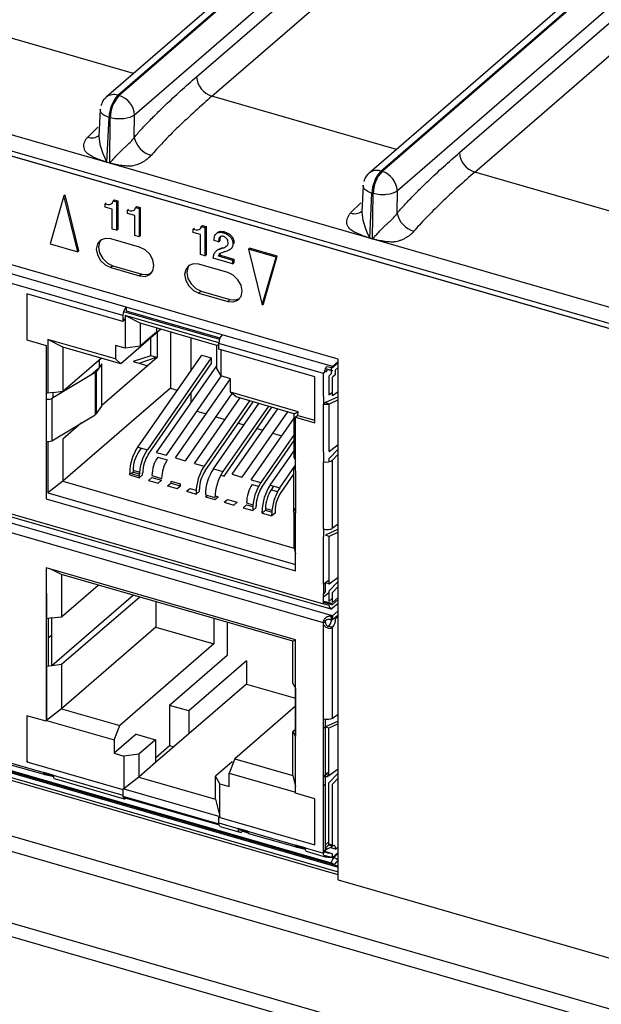
# Model space of a CAD drawing. Units: millimetres. Extents: x 17 to 584, y 10 to 410.
# Drawn here: x 426 to 437, y 84 to 102 of the extents above; entities that cross this region are included whole.
import ezdxf

# ---------------------------------------------------------------- set-up
doc = ezdxf.new("R2010")
doc.units = ezdxf.units.MM

msp = doc.modelspace()

# ---------------------------------------------------------------- linework, layer by layer
at = {"color": 7, "linetype": 'Continuous', "lineweight": 25}
for p, q in [((474.526, 141.118), (427.845, 100.691)), ((428.055, 100.726), (474.736, 141.154)), ((474.759, 141.148), (428.077, 100.72)), ((475.037, 140.796), (428.354, 100.368)), ((429.475, 101.06), (474.846, 140.352)), ((429.752, 100.708), (475.123, 140)), ((432.8, 99.356), (479.482, 139.784)), ((479.505, 139.778), (432.823, 99.35)), ((479.272, 139.748), (432.591, 99.321)), ((479.782, 139.426), (433.1, 98.998)), ((434.221, 99.69), (479.591, 138.982)), ((434.498, 99.338), (479.868, 138.63)), ((507.996, 76.377), (362.005, 118.521)), ((361.458, 118.393), (489.75, 81.358)), ((361.502, 118.287), (489.795, 81.253)), ((489.712, 81.269), (361.731, 118.214)), ((360.029, 106.43), (489.898, 68.94)), ((489.806, 68.689), (359.937, 106.179)), ((508.832, 61.9), (359.937, 104.883)), ((359.938, 104.641), (509.066, 61.592)), ((432.033, 95.959), (409.728, 102.398)), ((428.055, 100.726), (428.077, 100.72)), ((427.735, 100.473), (427.713, 99.986)), ((427.857, 99.517), (427.895, 100.325)), ((427.895, 100.325), (427.917, 100.319)), ((427.907, 99.503), (427.917, 100.319)), ((428.349, 99.965), (428.354, 100.368)), ((427.857, 99.517), (427.907, 99.503)), ((427.907, 99.498), (427.857, 99.513)), ((432.8, 99.356), (432.823, 99.35)), ((432.481, 99.103), (432.458, 98.616)), ((427.08, 98.907), (426.83, 98.044)), ((427.08, 98.907), (427.1, 98.925)), ((427.331, 97.9), (427.08, 98.907)), ((427.351, 97.917), (427.1, 98.925)), ((432.603, 98.147), (432.641, 98.955)), ((432.641, 98.955), (432.663, 98.949)), ((432.653, 98.133), (432.663, 98.949)), ((433.095, 98.595), (433.1, 98.998)), ((427.822, 98.767), (427.842, 98.784)), ((427.822, 98.707), (427.822, 98.767)), ((427.952, 98.669), (427.822, 98.707)), ((427.967, 98.818), (427.987, 98.835)), ((427.967, 98.818), (428.032, 98.799)), ((427.987, 98.835), (428.052, 98.817)), ((428.032, 98.799), (428.052, 98.817)), ((428.032, 98.799), (428.032, 98.286)), ((428.052, 98.817), (428.052, 98.304)), ((428.373, 98.701), (428.393, 98.718)), ((428.373, 98.701), (428.438, 98.682)), ((428.393, 98.718), (428.458, 98.699)), ((428.438, 98.682), (428.458, 98.699)), ((428.458, 98.699), (428.458, 98.186)), ((427.952, 98.309), (427.952, 98.669)), ((428.228, 98.649), (428.248, 98.667)), ((428.228, 98.589), (428.228, 98.649)), ((428.358, 98.552), (428.228, 98.589)), ((428.358, 98.192), (428.358, 98.552)), ((428.438, 98.682), (428.438, 98.169)), ((429.56, 98.358), (429.58, 98.375)), ((429.56, 98.358), (429.625, 98.339)), ((429.58, 98.375), (429.645, 98.357)), ((429.625, 98.339), (429.645, 98.357)), ((429.625, 98.339), (429.625, 97.826)), ((429.645, 98.357), (429.645, 97.844)), ((428.032, 98.286), (427.952, 98.309)), ((428.032, 98.286), (428.052, 98.304)), ((428.438, 98.169), (428.358, 98.192)), ((428.438, 98.169), (428.458, 98.186)), ((429.415, 98.307), (429.435, 98.324)), ((429.415, 98.247), (429.415, 98.307)), ((429.545, 98.209), (429.415, 98.247)), ((429.545, 97.849), (429.545, 98.209)), ((429.853, 98.245), (429.828, 98.223)), ((429.96, 98.243), (429.98, 98.26)), ((428.204, 96.901), (424.48, 97.976)), ((426.83, 98.044), (427.331, 97.9)), ((428.445, 97.982), (427.925, 98.132)), ((429.872, 98.077), (429.792, 98.1)), ((429.852, 97.933), (429.94, 97.975)), ((429.872, 98.077), (429.892, 98.095)), ((429.92, 97.958), (429.94, 97.975)), ((430.131, 98.043), (430.151, 98.06)), ((432.603, 98.147), (432.653, 98.133)), ((432.653, 98.128), (432.603, 98.143)), ((409.886, 97.858), (431.765, 91.542)), ((409.896, 97.8), (431.896, 91.449)), ((428.144, 96.745), (424.42, 97.82)), ((427.331, 97.9), (427.351, 97.917)), ((429.625, 97.826), (429.545, 97.849)), ((429.625, 97.826), (429.645, 97.844)), ((429.852, 97.933), (429.827, 97.911)), ((429.865, 97.824), (429.885, 97.841)), ((429.865, 97.824), (430.125, 97.749)), ((429.885, 97.841), (430.145, 97.766)), ((430.088, 97.945), (430.113, 97.967)), ((430.41, 97.946), (430.43, 97.963)), ((430.911, 97.801), (430.41, 97.946)), ((430.41, 97.946), (430.661, 96.938)), ((430.931, 97.819), (430.43, 97.963)), ((430.661, 96.938), (430.911, 97.801)), ((430.681, 96.956), (430.931, 97.819)), ((430.911, 97.801), (430.931, 97.819)), ((431.928, 91.322), (409.844, 97.697)), ((427.965, 97.647), (427.925, 97.613)), ((427.965, 97.647), (428.485, 97.497)), ((430.038, 97.522), (429.518, 97.672)), ((430.125, 97.682), (429.776, 97.783)), ((430.125, 97.749), (430.145, 97.766)), ((430.125, 97.749), (430.125, 97.682)), ((430.125, 97.682), (430.145, 97.699)), ((430.145, 97.766), (430.145, 97.699)), ((431.764, 91.196), (409.888, 97.511)), ((427.925, 97.613), (428.445, 97.463)), ((428.485, 97.497), (428.445, 97.463)), ((428.144, 96.641), (426.412, 97.141)), ((426.412, 97.141), (426.412, 96.309)), ((429.558, 97.187), (429.518, 97.153)), ((429.518, 97.153), (430.038, 97.003)), ((429.558, 97.187), (430.078, 97.037)), ((430.078, 97.037), (430.038, 97.003)), ((430.661, 96.938), (430.681, 96.956)), ((428.144, 96.745), (428.144, 96.641)), ((428.157, 96.822), (429.889, 96.322)), ((429.876, 96.256), (428.184, 96.745)), ((428.184, 96.745), (428.184, 96.156)), ((428.457, 96.608), (428.184, 96.745)), ((429.936, 96.401), (428.204, 96.901)), ((428.204, 96.901), (428.204, 96.831)), ((428.204, 96.831), (429.897, 96.343)), ((428.184, 96.675), (428.144, 96.687)), ((428.184, 96.675), (428.144, 96.641)), ((429.843, 96.208), (428.457, 96.608)), ((428.457, 96.608), (428.457, 96.192)), ((428.83, 96.5), (428.11, 95.877)), ((428.757, 96.452), (428.457, 96.192)), ((428.757, 96.452), (428.757, 96.522)), ((428.763, 96.441), (428.763, 95.989)), ((429.003, 96.451), (429.003, 95.434)), ((431.929, 95.825), (429.936, 96.401)), ((426.412, 96.309), (426.758, 96.209)), ((426.758, 96.209), (426.758, 95.239)), ((428.01, 95.963), (426.789, 96.316)), ((426.789, 96.316), (426.789, 95.346)), ((427.063, 96.179), (426.789, 96.316)), ((428.184, 96.156), (428.01, 96.206)), ((428.01, 96.206), (428.01, 95.963)), ((428.65, 96.021), (428.65, 96.344)), ((429.377, 95.76), (429.377, 96.342)), ((429.843, 96.208), (429.876, 96.225)), ((429.843, 95.792), (429.843, 96.208)), ((431.765, 95.699), (429.876, 96.245)), ((429.876, 96.141), (429.876, 96.245)), ((428.11, 95.877), (427.063, 96.179)), ((427.063, 96.179), (427.063, 95.382)), ((428.457, 96.192), (428.184, 96.156)), ((428.65, 96.021), (428.332, 95.917)), ((428.412, 94.373), (429.568, 96.033)), ((428.763, 95.989), (428.65, 96.021)), ((429.568, 96.033), (429.741, 95.983)), ((431.608, 95.641), (429.876, 96.141)), ((429.916, 95.656), (429.916, 96.129)), ((427.063, 95.382), (427.753, 95.98)), ((427.765, 95.873), (427.66, 95.729)), ((427.721, 95.813), (427.721, 95.953)), ((428.763, 95.989), (427.765, 95.125)), ((427.765, 95.111), (427.765, 95.873)), ((428.01, 95.963), (428.11, 95.877)), ((428.332, 95.917), (428.593, 95.841)), ((428.441, 95.885), (428.749, 95.993)), ((429.741, 95.983), (428.586, 94.323)), ((428.604, 94.241), (429.741, 95.874)), ((429.741, 95.983), (429.741, 95.874)), ((432.033, 95.891), (431.907, 95.782)), ((431.929, 95.825), (432.033, 95.915)), ((432.033, 86.558), (432.033, 95.959)), ((427.646, 95.717), (426.859, 95.248)), ((427.704, 95.79), (427.563, 95.668)), ((427.646, 95.717), (427.646, 94.955)), ((427.66, 95.729), (427.66, 94.967)), ((428.754, 94.275), (429.843, 95.839)), ((429.916, 95.656), (429.843, 95.792)), ((431.765, 95.699), (431.785, 95.722)), ((431.765, 95.284), (431.765, 95.699)), ((431.805, 95.734), (431.788, 95.739)), ((431.804, 95.792), (431.929, 95.756)), ((431.805, 95.734), (431.823, 95.738)), ((431.824, 95.828), (431.878, 95.813)), ((431.836, 95.774), (431.891, 95.758)), ((431.907, 95.695), (431.86, 95.655)), ((431.878, 95.813), (431.91, 95.803)), ((431.891, 95.758), (431.923, 95.749)), ((431.907, 95.782), (431.907, 95.762)), ((431.907, 95.762), (431.907, 95.695)), ((431.91, 95.803), (431.929, 95.825)), ((431.923, 95.749), (431.929, 95.756)), ((431.976, 95.675), (431.929, 95.635)), ((432.033, 95.811), (431.976, 95.762)), ((431.976, 95.762), (431.976, 95.675)), ((429.916, 95.656), (428.927, 94.225)), ((429.095, 94.176), (430.089, 95.606)), ((430.089, 95.606), (429.916, 95.656)), ((430.089, 95.363), (430.089, 95.606)), ((431.608, 94.809), (431.608, 95.641)), ((431.86, 95.655), (431.86, 95.316)), ((431.929, 95.296), (431.929, 95.635)), ((426.789, 95.346), (426.758, 95.355)), ((426.885, 95.359), (426.789, 95.346)), ((426.885, 95.359), (427.063, 95.382)), ((426.885, 95.264), (426.885, 95.359)), ((429.003, 95.434), (427.063, 93.754)), ((429.003, 95.434), (429.126, 95.399)), ((430.114, 95.341), (429.268, 94.126)), ((429.363, 95.33), (429.377, 95.326)), ((429.377, 95.171), (429.377, 95.351)), ((431.31, 95.011), (430.089, 95.363)), ((430.189, 95.277), (430.089, 95.363)), ((431.86, 95.316), (431.929, 95.364)), ((432.033, 95.368), (431.929, 95.296)), ((426.758, 95.239), (426.758, 94.477)), ((426.859, 95.248), (426.859, 94.486)), ((429.437, 94.078), (430.258, 95.257)), ((430.431, 95.207), (429.61, 94.028)), ((429.629, 93.945), (430.494, 95.189)), ((429.778, 93.979), (430.599, 95.158)), ((431.237, 94.974), (430.189, 95.277)), ((431.765, 95.284), (431.765, 95.145)), ((431.805, 95.18), (431.765, 95.145)), ((431.765, 94.279), (431.765, 95.145)), ((432.033, 95.278), (431.805, 95.178)), ((431.805, 95.178), (431.805, 95.18)), ((431.867, 95.149), (431.817, 95.17)), ((432.033, 95.225), (431.867, 95.149)), ((431.867, 94.293), (431.867, 95.149)), ((426.859, 94.486), (427.646, 94.955)), ((427.66, 95.034), (427.646, 95.022)), ((427.66, 94.967), (427.765, 95.111)), ((429.48, 95.019), (429.648, 94.971)), ((430.772, 95.108), (429.951, 93.929)), ((429.97, 93.847), (430.836, 95.09)), ((430.12, 93.881), (430.941, 95.06)), ((431.114, 95.01), (430.293, 93.831)), ((431.237, 94.974), (431.31, 95.011)), ((431.237, 94.177), (431.237, 94.974)), ((431.301, 94.944), (431.31, 95.011)), ((427.399, 94.808), (427.063, 94.516)), ((429.822, 94.921), (429.99, 94.872)), ((430.227, 94.804), (430.331, 94.774)), ((430.461, 93.782), (431.237, 94.896)), ((431.301, 94.944), (431.261, 94.909)), ((431.261, 94.909), (431.608, 94.809)), ((431.261, 93.939), (431.261, 94.909)), ((431.301, 94.944), (431.608, 94.856)), ((430.568, 94.705), (430.673, 94.675)), ((431.237, 94.597), (430.634, 93.732)), ((430.846, 94.625), (431.014, 94.577)), ((426.758, 94.477), (426.758, 93.438)), ((426.789, 94.472), (426.789, 93.545)), ((426.874, 94.495), (426.885, 94.493)), ((426.885, 94.493), (426.885, 94.493)), ((427.063, 94.516), (427.063, 93.754)), ((430.653, 93.649), (431.237, 94.488)), ((428.412, 94.373), (428.586, 94.323)), ((428.476, 94.355), (428.431, 94.291)), ((428.754, 94.275), (428.927, 94.225)), ((430.803, 93.683), (431.237, 94.307)), ((431.765, 94.279), (431.765, 94.106)), ((432.033, 94.337), (431.86, 94.158)), ((431.867, 94.293), (432.033, 94.416)), ((431.929, 94.138), (432.033, 94.245)), ((428.773, 94.192), (428.946, 94.142)), ((429.095, 94.176), (429.268, 94.126)), ((429.437, 94.078), (429.61, 94.028)), ((431.237, 94.177), (431.261, 94.132)), ((431.765, 92.893), (431.765, 94.106)), ((431.86, 94.158), (431.86, 94.103)), ((431.929, 92.905), (431.929, 94.138)), ((428.268, 93.868), (428.268, 93.903)), ((428.268, 93.903), (428.441, 93.853)), ((428.328, 93.92), (428.298, 93.894)), ((428.328, 93.955), (428.328, 93.92)), ((428.328, 93.955), (428.445, 93.921)), ((428.328, 93.92), (428.442, 93.887)), ((428.501, 93.87), (428.501, 93.905)), ((429.778, 93.979), (429.951, 93.929)), ((430.976, 93.633), (431.261, 94.044)), ((431.226, 93.884), (430.995, 93.551)), ((431.226, 93.988), (431.261, 94.044)), ((431.261, 93.981), (431.226, 93.988)), ((431.226, 93.988), (431.226, 93.226)), ((431.261, 93.939), (431.261, 93.177)), ((427.063, 93.754), (426.789, 93.545)), ((427.063, 93.754), (431.237, 92.549)), ((428.268, 93.868), (428.441, 93.818)), ((428.441, 93.818), (428.501, 93.87)), ((428.441, 93.853), (428.441, 93.818)), ((428.609, 93.77), (428.669, 93.822)), ((428.609, 93.77), (428.783, 93.72)), ((428.669, 93.856), (428.843, 93.806)), ((428.669, 93.822), (428.843, 93.772)), ((428.783, 93.72), (428.843, 93.772)), ((428.951, 93.671), (429.011, 93.723)), ((429.011, 93.758), (429.011, 93.723)), ((429.011, 93.758), (429.184, 93.708)), ((429.011, 93.723), (429.184, 93.673)), ((429.184, 93.673), (429.184, 93.708)), ((429.911, 93.864), (429.97, 93.847)), ((430.12, 93.881), (430.293, 93.831)), ((430.461, 93.782), (430.634, 93.732)), ((426.789, 93.545), (431.261, 92.254)), ((428.951, 93.671), (429.124, 93.621)), ((429.124, 93.621), (429.184, 93.673)), ((429.292, 93.573), (429.352, 93.625)), ((429.292, 93.573), (429.466, 93.523)), ((429.352, 93.625), (429.466, 93.592)), ((429.466, 93.523), (429.526, 93.575)), ((429.466, 93.557), (429.466, 93.523)), ((429.526, 93.575), (429.526, 93.609)), ((430.48, 93.699), (430.594, 93.666)), ((430.803, 93.683), (430.976, 93.633)), ((430.866, 93.665), (430.821, 93.601)), ((426.758, 93.438), (431.261, 92.138)), ((429.634, 93.509), (429.807, 93.459)), ((429.634, 93.474), (429.664, 93.5)), ((429.634, 93.474), (429.807, 93.424)), ((429.807, 93.424), (429.867, 93.476)), ((429.808, 93.493), (429.867, 93.476)), ((429.975, 93.375), (430.035, 93.427)), ((429.975, 93.375), (430.148, 93.325)), ((430.035, 93.427), (430.208, 93.377)), ((430.148, 93.325), (430.208, 93.377)), ((430.377, 93.363), (430.493, 93.33)), ((409.828, 93.197), (432.033, 86.787)), ((430.317, 93.277), (430.377, 93.329)), ((430.317, 93.277), (430.49, 93.227)), ((430.377, 93.329), (430.491, 93.296)), ((430.49, 93.227), (430.55, 93.279)), ((430.49, 93.261), (430.49, 93.227)), ((430.55, 93.279), (430.55, 93.313)), ((430.658, 93.178), (430.718, 93.23)), ((430.658, 93.178), (430.658, 93.213)), ((430.658, 93.178), (430.831, 93.128)), ((430.718, 93.265), (430.718, 93.23)), ((430.718, 93.265), (430.835, 93.231)), ((430.718, 93.23), (430.832, 93.197)), ((430.891, 93.18), (430.831, 93.128)), ((430.891, 93.215), (430.891, 93.18)), ((431.259, 93.27), (431.226, 93.226)), ((431.226, 93.226), (431.261, 93.219)), ((431.237, 93.224), (431.237, 93.24)), ((431.237, 92.549), (431.237, 93.188)), ((431.259, 93.27), (431.259, 93.27)), ((431.261, 92.138), (431.261, 93.177)), ((431.968, 86.824), (410.027, 93.158)), ((431.911, 86.857), (410.085, 93.158)), ((430.831, 93.128), (430.831, 93.163)), ((431.765, 92.893), (431.765, 92.755)), ((432.033, 92.888), (431.805, 92.784)), ((432.033, 92.835), (431.867, 92.759)), ((432.033, 92.978), (431.929, 92.905)), ((431.765, 91.889), (431.765, 92.755)), ((431.867, 92.759), (431.805, 92.784)), ((431.867, 91.903), (431.867, 92.759)), ((431.237, 92.549), (431.261, 92.445)), ((426.758, 92.191), (426.766, 91.273)), ((431.261, 90.891), (426.758, 92.191)), ((426.758, 92.191), (426.758, 89.42)), ((427.039, 92.072), (426.858, 92.162)), ((431.214, 90.867), (427.039, 92.072)), ((427.039, 92.072), (427.039, 91.309)), ((431.805, 91.928), (431.867, 91.974)), ((431.805, 91.928), (431.867, 91.903)), ((432.033, 91.946), (431.86, 91.767)), ((431.867, 91.903), (432.033, 92.025)), ((427.039, 91.309), (427.699, 91.881)), ((431.805, 91.923), (431.765, 91.889)), ((431.765, 91.889), (431.765, 91.716)), ((431.765, 91.716), (431.805, 91.757)), ((431.805, 91.757), (431.805, 91.923)), ((431.86, 91.767), (431.86, 91.584)), ((431.929, 91.747), (432.033, 91.855)), ((428.337, 91.697), (426.862, 90.42)), ((428.449, 91.664), (427.039, 90.443)), ((428.739, 91.581), (428.739, 91.119)), ((431.86, 91.742), (431.765, 91.66)), ((431.765, 91.542), (431.765, 91.716)), ((431.765, 91.588), (431.805, 91.577)), ((431.903, 91.549), (431.805, 91.577)), ((431.86, 91.584), (431.929, 91.644)), ((431.929, 91.564), (431.929, 91.747)), ((431.929, 91.564), (432.033, 91.654)), ((432.033, 91.62), (431.929, 91.53)), ((431.765, 91.57), (431.918, 91.526)), ((431.869, 91.512), (431.765, 91.542)), ((431.909, 91.547), (431.903, 91.549)), ((431.928, 91.322), (432.033, 91.414)), ((432.033, 91.55), (431.929, 91.46)), ((426.862, 91.286), (426.766, 91.273)), ((426.766, 91.273), (426.766, 91.273)), ((426.798, 91.277), (426.798, 90.411)), ((426.862, 91.286), (427.039, 91.309)), ((426.862, 90.42), (426.862, 91.286)), ((429.787, 91.278), (429.787, 90.816)), ((431.764, 91.196), (431.804, 91.231)), ((431.898, 91.323), (431.923, 91.318)), ((431.898, 91.323), (431.902, 91.258)), ((431.902, 91.258), (431.926, 91.252)), ((431.923, 91.318), (431.928, 91.322)), ((431.923, 91.318), (431.926, 91.252)), ((431.928, 91.298), (431.924, 91.296)), ((431.926, 91.252), (431.928, 91.253)), ((431.928, 91.253), (432.033, 91.345)), ((431.928, 91.322), (431.928, 91.253)), ((432.033, 91.31), (431.985, 91.268)), ((428.739, 91.119), (427.039, 89.647)), ((428.739, 91.119), (429.787, 90.816)), ((430.027, 91.209), (430.027, 90.609)), ((431.764, 89.464), (431.764, 91.196)), ((431.928, 91.115), (431.858, 91.135)), ((431.928, 89.476), (431.928, 91.115)), ((426.862, 90.973), (426.798, 90.918)), ((431.214, 90.867), (431.261, 90.891)), ((431.214, 90.104), (431.214, 90.867)), ((431.261, 88.12), (431.261, 90.891)), ((429.787, 90.816), (428.087, 89.344)), ((430.027, 90.609), (428.987, 89.708)), ((430.374, 90.509), (429.334, 89.608)), ((430.374, 90.509), (430.374, 90.093)), ((426.862, 90.42), (426.766, 90.407)), ((426.766, 90.407), (426.766, 89.437)), ((426.766, 90.407), (426.766, 90.407)), ((427.039, 90.443), (426.862, 90.42)), ((427.039, 90.443), (427.039, 89.647)), ((430.374, 90.093), (429.334, 89.192)), ((430.374, 90.093), (431.261, 89.837)), ((431.214, 90.104), (431.261, 90.016)), ((431.261, 90.016), (431.261, 90.016)), ((431.261, 90.016), (431.261, 89.15)), ((427.039, 89.647), (426.766, 89.437)), ((427.039, 89.647), (428.087, 89.344)), ((428.987, 89.708), (428.987, 88.98)), ((429.334, 89.608), (428.987, 89.708)), ((431.261, 89.693), (430.166, 88.744)), ((426.758, 89.42), (426.412, 89.52)), ((426.412, 89.52), (426.412, 88.688)), ((429.334, 89.608), (429.334, 89.192)), ((431.764, 89.291), (431.764, 89.464)), ((431.804, 89.326), (431.804, 89.456)), ((431.928, 89.476), (432.033, 89.549)), ((426.766, 89.437), (426.758, 89.42)), ((426.766, 89.437), (427.987, 89.084)), ((427.987, 89.084), (428.087, 89.344)), ((431.214, 89.238), (431.261, 89.28)), ((431.804, 89.326), (431.764, 89.291)), ((431.764, 88.425), (431.764, 89.291)), ((432.033, 89.425), (431.804, 89.321)), ((431.804, 89.321), (431.804, 89.326)), ((431.804, 88.465), (431.804, 89.321)), ((431.865, 89.295), (431.804, 89.321)), ((432.033, 89.372), (431.865, 89.295)), ((431.865, 88.439), (431.865, 89.295)), ((428.387, 89.188), (427.987, 88.842)), ((427.987, 89.084), (427.987, 88.842)), ((428.387, 89.188), (428.734, 89.088)), ((428.734, 89.088), (428.434, 88.828)), ((429.334, 89.192), (428.734, 88.673)), ((428.734, 89.088), (428.734, 88.673)), ((431.214, 88.442), (431.214, 89.238)), ((431.261, 89.15), (431.214, 89.238)), ((431.261, 89.15), (431.261, 89.15)), ((431.261, 89.15), (431.261, 89.15)), ((431.261, 89.15), (431.261, 89.15)), ((428.734, 88.761), (428.987, 88.98)), ((428.987, 88.98), (429.064, 88.958)), ((425.849, 88.747), (426.715, 88.497)), ((427.987, 88.842), (428.16, 88.792)), ((428.434, 88.828), (428.16, 88.792)), ((428.16, 88.792), (428.16, 88.203)), ((428.434, 88.828), (428.434, 88.413)), ((430.166, 88.744), (430.066, 88.484)), ((430.166, 88.744), (431.214, 88.442)), ((425.863, 88.706), (426.743, 88.459)), ((426.428, 88.703), (426.412, 88.688)), ((426.412, 88.688), (428.144, 88.188)), ((428.734, 88.673), (428.434, 88.413)), ((430.119, 88.688), (429.819, 88.428)), ((430.119, 88.688), (430.142, 88.682)), ((431.865, 88.439), (432.033, 88.563)), ((426.888, 88.447), (426.715, 88.497)), ((426.716, 88.481), (426.888, 88.432)), ((426.743, 88.459), (426.744, 88.473)), ((426.757, 88.47), (426.743, 88.459)), ((426.888, 88.447), (428.144, 88.084)), ((426.906, 88.386), (428.17, 88.021)), ((428.434, 88.413), (428.16, 88.203)), ((428.434, 88.413), (429.819, 88.013)), ((429.893, 88.292), (429.819, 88.428)), ((429.819, 88.013), (429.819, 88.428)), ((430.066, 88.242), (430.066, 88.484)), ((430.066, 88.484), (431.261, 88.139)), ((431.214, 88.442), (431.261, 88.24)), ((431.797, 88.454), (431.764, 88.425)), ((431.764, 88.252), (431.764, 88.425)), ((431.804, 88.465), (431.865, 88.51)), ((431.804, 88.462), (431.804, 88.465)), ((431.804, 88.465), (431.865, 88.439)), ((431.804, 88.293), (431.804, 88.462)), ((431.858, 88.304), (432.033, 88.486)), ((432.033, 88.394), (431.928, 88.284)), ((428.16, 88.203), (428.144, 88.188)), ((428.16, 88.203), (429.893, 87.703)), ((429.893, 87.703), (429.893, 88.292)), ((429.893, 88.292), (430.066, 88.242)), ((431.804, 88.293), (431.764, 88.252)), ((431.764, 87.039), (431.764, 88.252)), ((431.804, 87.115), (431.804, 88.293)), ((431.858, 88.304), (431.858, 87.185)), ((431.928, 87.165), (431.928, 88.284)), ((428.144, 88.188), (428.144, 88.084)), ((428.144, 88.069), (429.876, 87.569)), ((428.204, 88.052), (428.204, 88.033)), ((428.204, 88.033), (429.88, 87.548)), ((431.608, 88.02), (431.261, 88.12)), ((431.608, 87.188), (431.608, 88.02)), ((429.819, 88.013), (429.893, 87.703)), ((429.893, 87.703), (429.876, 87.688)), ((429.876, 87.688), (431.608, 87.188)), ((429.876, 87.584), (429.876, 87.688)), ((429.876, 87.584), (430.222, 87.484)), ((429.902, 87.521), (430.257, 87.419)), ((430.395, 87.434), (430.222, 87.484)), ((430.241, 87.464), (430.415, 87.414)), ((430.301, 87.446), (430.301, 87.427)), ((430.323, 87.44), (430.301, 87.427)), ((430.395, 87.434), (431.261, 87.184)), ((430.41, 87.393), (431.289, 87.146)), ((431.435, 87.134), (431.261, 87.184)), ((431.262, 87.169), (431.435, 87.119)), ((431.289, 87.146), (431.291, 87.161)), ((431.304, 87.157), (431.289, 87.146)), ((431.435, 87.134), (431.764, 87.039)), ((431.815, 87.135), (431.79, 87.09)), ((431.858, 87.237), (431.804, 87.189)), ((431.928, 87.165), (431.858, 87.185)), ((431.928, 87.183), (431.889, 87.194)), ((431.985, 87.111), (431.915, 87.131)), ((431.985, 87.111), (432.033, 87.153)), ((431.453, 87.074), (431.816, 86.969)), ((431.764, 87.039), (431.804, 87.074)), ((431.764, 87.067), (431.771, 87.065)), ((431.788, 87.06), (431.859, 87.04)), ((431.928, 87.027), (431.809, 87.061)), ((431.923, 86.954), (431.898, 86.959)), ((431.926, 87.026), (431.902, 87.032)), ((431.923, 86.954), (431.926, 87.026)), ((431.928, 86.958), (431.923, 86.954)), ((431.928, 87.027), (431.926, 87.026)), ((432.033, 87.049), (431.928, 86.958)), ((431.928, 86.958), (431.928, 87.027)), ((432.033, 86.558), (438.134, 84.797))]:
    msp.add_line(p, q, dxfattribs=at)
at = {"color": 8, "linetype": 'Continuous', "lineweight": 25}
for p, q in [((428.336, 101.116), (425.006, 102.078)), ((433.082, 99.746), (429.752, 100.708)), ((427.509, 99.97), (427.694, 100.15)), ((437.828, 98.376), (434.498, 99.338)), ((432.255, 98.6), (432.44, 98.78)), ((430.821, 93.601), (430.936, 93.568)), ((432.033, 86.646), (409.804, 93.063)), ((409.828, 93.111), (432.033, 86.701)), ((431.874, 91.476), (431.929, 91.46)), ((431.929, 91.53), (431.911, 91.535)), ((426.72, 88.465), (426.743, 88.459)), ((426.743, 88.459), (426.89, 88.421)), ((428.148, 88.048), (428.204, 88.033)), ((430.311, 87.433), (430.402, 87.407)), ((431.267, 87.153), (431.289, 87.146)), ((431.289, 87.146), (431.436, 87.108)), ((431.773, 87.002), (431.928, 86.958)), ((431.928, 86.958), (431.95, 86.96)), ((431.95, 86.96), (432.033, 87.036)), ((432.032, 86.915), (432.032, 86.915))]:
    msp.add_line(p, q, dxfattribs=at)
at = {"color": 8, "linetype": 'Continuous', "lineweight": 25, "flags": 128}
for points in [[(427.713, 99.986), (427.731, 99.838), (427.783, 99.674), (427.817, 99.594), (427.838, 99.549), (427.85, 99.527), (427.854, 99.52), (427.856, 99.518), (427.857, 99.517), (427.857, 99.517), (427.857, 99.517), (427.857, 99.517)], [(432.458, 98.616), (432.477, 98.468), (432.529, 98.304), (432.563, 98.224), (432.584, 98.179), (432.596, 98.157), (432.6, 98.15), (432.602, 98.148), (432.602, 98.147), (432.603, 98.147), (432.603, 98.147), (432.603, 98.147)]]:
    msp.add_lwpolyline(points, dxfattribs=at)
at = {"color": 7, "linetype": 'Continuous', "lineweight": 25, "flags": 128}
for points in [[(427.925, 98.132), (427.826, 98.141), (427.741, 98.109), (427.685, 98.041), (427.665, 97.948), (427.685, 97.842), (427.741, 97.742), (427.826, 97.661), (427.925, 97.613)], [(427.75, 98.115), (427.725, 98.076), (427.705, 97.982), (427.725, 97.877), (427.781, 97.777), (427.866, 97.696), (427.965, 97.647)], [(428.445, 97.463), (428.544, 97.454), (428.628, 97.486), (428.685, 97.554), (428.704, 97.648), (428.685, 97.753), (428.628, 97.853), (428.544, 97.934), (428.445, 97.982)], [(429.518, 97.672), (429.419, 97.681), (429.335, 97.649), (429.278, 97.581), (429.259, 97.488), (429.278, 97.382), (429.335, 97.282), (429.419, 97.201), (429.518, 97.153)], [(429.343, 97.655), (429.318, 97.616), (429.299, 97.522), (429.318, 97.417), (429.375, 97.317), (429.459, 97.236), (429.558, 97.187)], [(428.485, 97.497), (428.584, 97.488), (428.66, 97.515)], [(430.038, 97.003), (430.138, 96.994), (430.222, 97.026), (430.278, 97.094), (430.298, 97.188), (430.278, 97.293), (430.222, 97.393), (430.138, 97.474), (430.038, 97.522)], [(430.078, 97.037), (430.178, 97.028), (430.253, 97.055)], [(431.226, 93.226), (431.223, 93.219), (431.221, 93.212), (431.223, 93.205), (431.226, 93.198), (431.232, 93.192), (431.24, 93.186), (431.25, 93.181), (431.261, 93.177)], [(431.869, 91.512), (431.87, 91.493), (431.874, 91.476), (431.879, 91.463), (431.887, 91.454), (431.896, 91.449), (431.906, 91.448), (431.918, 91.452), (431.929, 91.46)], [(431.909, 91.547), (431.91, 91.541), (431.911, 91.535), (431.913, 91.531), (431.915, 91.528), (431.918, 91.526), (431.922, 91.526), (431.925, 91.527), (431.929, 91.53)], [(428.144, 88.084), (428.145, 88.065), (428.148, 88.049), (428.154, 88.035), (428.161, 88.026), (428.17, 88.021), (428.181, 88.021), (428.192, 88.024), (428.204, 88.033)], [(429.902, 87.521), (429.902, 87.521), (429.893, 87.526), (429.886, 87.535), (429.88, 87.549), (429.877, 87.565), (429.876, 87.584)], [(431.915, 87.131), (431.914, 87.15), (431.913, 87.156)], [(431.985, 87.111), (431.984, 87.13), (431.98, 87.146), (431.975, 87.159), (431.968, 87.168), (431.96, 87.174), (431.95, 87.175), (431.939, 87.172), (431.928, 87.165)]]:
    msp.add_lwpolyline(points, dxfattribs=at)
at = {"color": 7, "linetype": 'Continuous', "lineweight": 25}
for centre, radius, start, end in [((429.869, 101.085), 0.395, 183.6377, 252.7359), ((428.499, 100.317), 0.604, 137.3518, 179.1978), ((428.521, 100.31), 0.604, 137.3518, 179.1978), ((427.96, 100.343), 0.395, 3.6377, 72.7359), ((428.771, 100.056), 0.432, 192.1138, 254.107), ((434.615, 99.715), 0.395, 183.6378, 252.7359), ((427.335, 99.533), 0.522, 357.8301, 358.3106), ((427.385, 99.518), 0.522, 357.8301, 358.3106), ((433.245, 98.947), 0.604, 137.3518, 179.1978), ((433.267, 98.94), 0.604, 137.3518, 179.1978), ((432.705, 98.973), 0.395, 3.6378, 72.7359), ((433.517, 98.686), 0.432, 192.1137, 254.107), ((432.081, 98.163), 0.522, 357.8301, 358.3106), ((432.131, 98.148), 0.522, 357.8301, 358.3106), ((428.371, 96.747), 0.227, 137.411, 180.4855), ((430.103, 96.247), 0.227, 137.411, 180.4855), ((426.797, 95.373), 0.139, 253.5645, 296.5123), ((426.797, 94.611), 0.139, 253.5645, 296.5123), ((429.149, 93.89), 0.881, 146.7334, 179.1588), ((428.957, 93.946), 0.629, 146.7333, 179.1588), ((429.322, 93.84), 0.881, 146.7334, 179.1588), ((429.131, 93.896), 0.629, 146.7333, 179.1588), ((429.299, 93.847), 0.629, 146.7333, 179.1588), ((429.472, 93.797), 0.629, 146.7333, 179.1588), ((430.347, 93.544), 0.881, 146.7334, 179.1588), ((430.155, 93.6), 0.629, 146.7333, 179.1588), ((430.515, 93.496), 0.881, 146.7334, 179.1588), ((430.688, 93.446), 0.881, 146.7334, 179.1588), ((431.371, 93.249), 0.881, 146.7334, 179.1588), ((431.006, 93.354), 0.629, 146.7333, 179.1588), ((431.179, 93.304), 0.629, 146.7333, 179.1588), ((431.539, 93.2), 0.881, 146.7334, 179.1588), ((431.348, 93.256), 0.629, 146.7333, 179.1588), ((431.713, 93.15), 0.881, 146.7334, 179.1588), ((431.521, 93.206), 0.629, 146.7333, 179.1588), ((431.696, 91.281), 0.219, 318.0539, 353.3889), ((431.753, 91.267), 0.232, 318.9081, 0.1933), ((431.882, 87.16), 0.0344, 79.0372, 134.0071), ((432.065, 86.858), 0.154, 138.5226, 180.2655), ((432.349, 86.576), 0.465, 133.039, 146.7477), ((432.182, 87.099), 0.348, 230.3633, 232.0489)]:
    msp.add_arc(centre, radius, start, end, dxfattribs=at)
at = {"color": 8, "linetype": 'Continuous', "lineweight": 25}
for centre, radius, start, end in [((427.982, 100.518), 0.221, 70.7838, 128.3598), ((427.585, 100.167), 0.211, 248.902, 307.4939), ((432.728, 99.148), 0.221, 70.7816, 128.3115), ((432.331, 98.797), 0.211, 248.902, 307.494)]:
    msp.add_arc(centre, radius, start, end, dxfattribs=at)
at = {"color": 7, "linetype": 'Continuous', "lineweight": 25}
for centre, major_axis, ratio, start_param, end_param in [((431.825, 94.168), (0.12, 0.007), 0.570507, 4.153617, 5.724413), ((431.825, 92.935), (0.12, -0.006), 0.427128, 4.210505, 5.781302), ((431.824, 89.506), (0.12, -0.006), 0.42438, 4.211108, 5.781904), ((426.929, 88.504), (0.022, 0.119), 0.292412, 2.129387, 3.112181), ((430.301, 87.531), (0.049, 0.11), 0.563881, 2.235099, 3.805896), ((431.475, 87.192), (0.022, 0.119), 0.292412, 2.129387, 3.112181)]:
    msp.add_ellipse(centre, major_axis=major_axis, ratio=ratio, start_param=start_param, end_param=end_param, dxfattribs=at)
for points, knots in [([(428.349, 99.965), (428.37, 99.989), (428.414, 100.04), (428.482, 100.115), (428.557, 100.194), (428.637, 100.277), (428.723, 100.364), (428.814, 100.455), (428.969, 100.604), (429.19, 100.81), (429.378, 100.975), (429.475, 101.06)], [0, 0, 0, 0, 0.0565, 0.117942, 0.184353, 0.255757, 0.332172, 0.413612, 0.500091, 0.743855, 1, 1, 1, 1]), ([(427.845, 100.691), (427.835, 100.678), (427.799, 100.651), (427.767, 100.596), (427.753, 100.553), (427.747, 100.538)], [0, 0, 0, 0, 0.26202, 0.732737, 1, 1, 1, 1]), ([(429.752, 100.708), (429.655, 100.623), (429.553, 100.533), (429.347, 100.345), (429.244, 100.248), (429.047, 100.058), (428.953, 99.964), (428.786, 99.79), (428.713, 99.71), (428.653, 99.64)], [0, 0, 0, 0, 0.25, 0.25, 0.5, 0.5, 0.75, 0.75, 1, 1, 1, 1]), ([(428.354, 100.368), (428.312, 100.335), (428.241, 100.311), (428.079, 100.293), (427.99, 100.299), (427.917, 100.319)], [0, 0, 0, 0, 0.5, 0.5, 1, 1, 1, 1]), ([(427.857, 99.513), (427.848, 99.516), (427.819, 99.526), (427.755, 99.549), (427.682, 99.577), (427.616, 99.606), (427.556, 99.636), (427.499, 99.674), (427.456, 99.727), (427.441, 99.78), (427.44, 99.83), (427.452, 99.879), (427.474, 99.927), (427.497, 99.956), (427.509, 99.97)], [0, 0, 0, 0, 0.035522, 0.113126, 0.250475, 0.326587, 0.386158, 0.500305, 0.59044, 0.667647, 0.750588, 0.831896, 0.91514, 1, 1, 1, 1]), ([(427.907, 99.503), (427.908, 99.503), (427.91, 99.504), (427.913, 99.508), (427.919, 99.513), (427.925, 99.52), (427.937, 99.534), (427.956, 99.555), (427.979, 99.582), (428.014, 99.621), (428.059, 99.669), (428.112, 99.722), (428.163, 99.769), (428.212, 99.813), (428.262, 99.86), (428.311, 99.911), (428.336, 99.947), (428.349, 99.965)], [0, 0, 0, 0, 0.003764, 0.012611, 0.026668, 0.045961, 0.066978, 0.125072, 0.191953, 0.250166, 0.384676, 0.499582, 0.590668, 0.68568, 0.785231, 0.889852, 1, 1, 1, 1]), ([(428.653, 99.64), (428.643, 99.629), (428.626, 99.609), (428.595, 99.579), (428.556, 99.551), (428.509, 99.521), (428.456, 99.492), (428.402, 99.47), (428.351, 99.454), (428.288, 99.443), (428.203, 99.444), (428.1, 99.458), (428.008, 99.476), (427.944, 99.49), (427.916, 99.496), (427.907, 99.498)], [0, 0, 0, 0, 0.065562, 0.118286, 0.178655, 0.251249, 0.323555, 0.390959, 0.449472, 0.501362, 0.611879, 0.750357, 0.891157, 0.96538, 1, 1, 1, 1]), ([(433.095, 98.595), (433.116, 98.619), (433.159, 98.67), (433.228, 98.745), (433.302, 98.824), (433.383, 98.907), (433.469, 98.994), (433.56, 99.085), (433.715, 99.234), (433.936, 99.44), (434.124, 99.605), (434.221, 99.69)], [0, 0, 0, 0, 0.0565, 0.117942, 0.184353, 0.255757, 0.332172, 0.413612, 0.500091, 0.743855, 1, 1, 1, 1]), ([(432.591, 99.321), (432.581, 99.308), (432.545, 99.281), (432.513, 99.226), (432.498, 99.183), (432.493, 99.168)], [0, 0, 0, 0, 0.26202, 0.732737, 1, 1, 1, 1]), ([(434.498, 99.338), (434.4, 99.253), (434.299, 99.163), (434.093, 98.975), (433.99, 98.878), (433.793, 98.688), (433.699, 98.594), (433.532, 98.42), (433.459, 98.34), (433.399, 98.27)], [0, 0, 0, 0, 0.25, 0.25, 0.5, 0.5, 0.75, 0.75, 1, 1, 1, 1]), ([(433.1, 98.998), (433.058, 98.965), (432.987, 98.941), (432.825, 98.923), (432.735, 98.929), (432.663, 98.949)], [0, 0, 0, 0, 0.5, 0.5, 1, 1, 1, 1]), ([(427.822, 98.767), (427.84, 98.762), (427.876, 98.752), (427.924, 98.753), (427.958, 98.779), (427.964, 98.805), (427.967, 98.818)], [0, 0, 0, 0, 0.281204, 0.560534, 0.779648, 1, 1, 1, 1]), ([(428.228, 98.649), (428.246, 98.644), (428.282, 98.635), (428.331, 98.636), (428.364, 98.661), (428.37, 98.688), (428.373, 98.701)], [0, 0, 0, 0, 0.281204, 0.560534, 0.779648, 1, 1, 1, 1]), ([(432.603, 98.143), (432.594, 98.146), (432.565, 98.156), (432.501, 98.179), (432.428, 98.207), (432.361, 98.236), (432.302, 98.266), (432.245, 98.304), (432.202, 98.357), (432.187, 98.41), (432.185, 98.46), (432.198, 98.509), (432.22, 98.557), (432.243, 98.586), (432.255, 98.6)], [0, 0, 0, 0, 0.035522, 0.113126, 0.250475, 0.326587, 0.386158, 0.500305, 0.59044, 0.667647, 0.750588, 0.831896, 0.91514, 1, 1, 1, 1]), ([(432.653, 98.133), (432.653, 98.133), (432.656, 98.134), (432.659, 98.138), (432.664, 98.143), (432.671, 98.15), (432.683, 98.164), (432.701, 98.185), (432.725, 98.212), (432.76, 98.251), (432.805, 98.299), (432.858, 98.352), (432.909, 98.399), (432.958, 98.443), (433.008, 98.49), (433.057, 98.541), (433.082, 98.577), (433.095, 98.595)], [0, 0, 0, 0, 0.003764, 0.012611, 0.026668, 0.045961, 0.066978, 0.125072, 0.191953, 0.250166, 0.384676, 0.499582, 0.590668, 0.68568, 0.785231, 0.889852, 1, 1, 1, 1]), ([(429.415, 98.307), (429.433, 98.302), (429.469, 98.292), (429.518, 98.293), (429.551, 98.319), (429.557, 98.345), (429.56, 98.358)], [0, 0, 0, 0, 0.281204, 0.560534, 0.779648, 1, 1, 1, 1]), ([(429.792, 98.1), (429.792, 98.128), (429.793, 98.182), (429.834, 98.237), (429.896, 98.256), (429.939, 98.247), (429.96, 98.243)], [0, 0, 0, 0, 0.280561, 0.559294, 0.779453, 1, 1, 1, 1]), ([(429.853, 98.245), (429.856, 98.244), (429.87, 98.264), (429.917, 98.272), (429.959, 98.264), (429.98, 98.26)], [0, 0, 0, 0, 0.1164223, 0.5578231, 1, 1, 1, 1]), ([(429.955, 98.177), (429.948, 98.179), (429.934, 98.182), (429.908, 98.177), (429.875, 98.148), (429.873, 98.106), (429.872, 98.077)], [0, 0, 0, 0, 0.125843, 0.251535, 0.50137, 1, 1, 1, 1]), ([(429.921, 98.183), (429.916, 98.179), (429.891, 98.162), (429.891, 98.125), (429.892, 98.095)], [0, 0, 0, 0, 0.192715, 1, 1, 1, 1]), ([(430.045, 98.068), (430.043, 98.081), (430.04, 98.108), (430.015, 98.143), (429.985, 98.166), (429.965, 98.174), (429.955, 98.177)], [0, 0, 0, 0, 0.2793036, 0.5587825, 0.7792658, 1, 1, 1, 1]), ([(429.96, 98.243), (429.984, 98.234), (430.032, 98.216), (430.091, 98.163), (430.126, 98.101), (430.13, 98.062), (430.131, 98.043)], [0, 0, 0, 0, 0.280476, 0.559925, 0.779787, 1, 1, 1, 1]), ([(429.98, 98.26), (430.004, 98.251), (430.052, 98.233), (430.111, 98.181), (430.146, 98.118), (430.15, 98.079), (430.151, 98.06)], [0, 0, 0, 0, 0.280476, 0.559925, 0.779787, 1, 1, 1, 1]), ([(433.399, 98.27), (433.389, 98.259), (433.372, 98.239), (433.341, 98.209), (433.302, 98.181), (433.255, 98.151), (433.202, 98.122), (433.148, 98.1), (433.097, 98.084), (433.034, 98.073), (432.949, 98.074), (432.846, 98.088), (432.754, 98.106), (432.689, 98.12), (432.662, 98.126), (432.653, 98.128)], [0, 0, 0, 0, 0.065562, 0.118286, 0.178655, 0.251249, 0.323555, 0.390959, 0.449472, 0.501362, 0.611879, 0.750357, 0.891157, 0.96538, 1, 1, 1, 1]), ([(429.92, 97.958), (429.94, 97.964), (429.972, 97.975), (430.013, 97.995), (430.041, 98.024), (430.043, 98.053), (430.045, 98.068)], [0, 0, 0, 0, 0.340965, 0.561342, 0.780663, 1, 1, 1, 1]), ([(430.131, 98.043), (430.129, 98.022), (430.125, 97.98), (430.077, 97.93), (430.03, 97.914), (430.001, 97.904)], [0, 0, 0, 0, 0.279242, 0.559031, 1, 1, 1, 1]), ([(429.776, 97.783), (429.779, 97.807), (429.784, 97.857), (429.83, 97.926), (429.886, 97.946), (429.92, 97.958)], [0, 0, 0, 0, 0.280589, 0.560268, 1, 1, 1, 1]), ([(430.001, 97.904), (429.983, 97.899), (429.953, 97.89), (429.913, 97.875), (429.882, 97.856), (429.871, 97.834), (429.865, 97.824)], [0, 0, 0, 0, 0.34065, 0.560946, 0.781116, 1, 1, 1, 1]), ([(429.908, 97.873), (429.907, 97.873), (429.896, 97.865), (429.89, 97.853), (429.885, 97.841)], [0, 0, 0, 0, 0.10602, 1, 1, 1, 1]), ([(431.785, 95.722), (431.786, 95.732), (431.79, 95.751), (431.799, 95.78), (431.81, 95.807), (431.819, 95.821), (431.824, 95.828)], [0, 0, 0, 0, 0.249997, 0.499995, 0.75, 1, 1, 1, 1]), ([(431.823, 95.738), (431.824, 95.741), (431.825, 95.748), (431.828, 95.757), (431.832, 95.766), (431.835, 95.771), (431.836, 95.774)], [0, 0, 0, 0, 0.250003, 0.499992, 0.749995, 1, 1, 1, 1]), ([(431.867, 95.149), (431.86, 95.146), (431.846, 95.141), (431.819, 95.137), (431.791, 95.138), (431.774, 95.143), (431.765, 95.145)], [0, 0, 0, 0, 0.249554, 0.5, 0.750446, 1, 1, 1, 1]), ([(431.817, 95.17), (431.816, 95.17), (431.812, 95.171), (431.809, 95.172), (431.807, 95.174), (431.806, 95.175), (431.806, 95.176), (431.805, 95.177), (431.805, 95.178)], [0, 0, 0, 0, 0.281583, 0.53757, 0.657969, 0.774263, 0.887756, 1, 1, 1, 1]), ([(431.764, 91.196), (431.764, 91.205), (431.766, 91.223), (431.776, 91.25), (431.79, 91.275), (431.81, 91.295), (431.831, 91.31), (431.854, 91.319), (431.876, 91.323), (431.891, 91.323), (431.898, 91.323)], [0, 0, 0, 0, 0.145032, 0.283957, 0.41876, 0.551605, 0.676943, 0.790892, 0.897085, 1, 1, 1, 1]), ([(431.804, 91.231), (431.804, 91.233), (431.804, 91.236), (431.806, 91.242), (431.812, 91.249), (431.822, 91.255), (431.84, 91.262), (431.868, 91.264), (431.89, 91.26), (431.902, 91.258)], [0, 0, 0, 0, 0.043743, 0.087424, 0.178595, 0.281701, 0.402196, 0.678322, 1, 1, 1, 1]), ([(431.858, 91.135), (431.857, 91.134), (431.855, 91.132), (431.851, 91.131), (431.846, 91.131), (431.839, 91.134), (431.83, 91.141), (431.817, 91.159), (431.806, 91.191), (431.804, 91.217), (431.804, 91.231)], [0, 0, 0, 0, 0.041098, 0.08247, 0.125794, 0.172475, 0.275247, 0.395187, 0.678731, 1, 1, 1, 1]), ([(431.928, 91.115), (431.921, 91.11), (431.907, 91.1), (431.877, 91.096), (431.846, 91.1), (431.817, 91.112), (431.793, 91.13), (431.776, 91.151), (431.766, 91.174), (431.764, 91.189), (431.764, 91.196)], [0, 0, 0, 0, 0.146948, 0.292073, 0.430789, 0.562708, 0.684058, 0.79669, 0.900514, 1, 1, 1, 1]), ([(426.743, 88.459), (426.739, 88.457), (426.73, 88.453), (426.721, 88.46), (426.715, 88.474), (426.715, 88.489), (426.715, 88.497)], [0, 0, 0, 0, 0.249998, 0.5, 0.750001, 1, 1, 1, 1]), ([(431.764, 88.425), (431.772, 88.424), (431.789, 88.421), (431.818, 88.423), (431.845, 88.428), (431.858, 88.435), (431.865, 88.439)], [0, 0, 0, 0, 0.249554, 0.499999, 0.750448, 1, 1, 1, 1]), ([(431.804, 88.462), (431.804, 88.461), (431.803, 88.459), (431.802, 88.457), (431.8, 88.455), (431.798, 88.454), (431.797, 88.454)], [0, 0, 0, 0, 0.238983, 0.483222, 0.73608, 1, 1, 1, 1]), ([(430.395, 87.434), (430.396, 87.427), (430.398, 87.411), (430.407, 87.396), (430.419, 87.389), (430.429, 87.392), (430.433, 87.393)], [0, 0, 0, 0, 0.249999, 0.5, 0.750001, 1, 1, 1, 1]), ([(431.289, 87.146), (431.285, 87.145), (431.277, 87.141), (431.268, 87.147), (431.262, 87.162), (431.261, 87.177), (431.261, 87.184)], [0, 0, 0, 0, 0.249998, 0.5, 0.750001, 1, 1, 1, 1]), ([(431.764, 87.039), (431.764, 87.046), (431.766, 87.06), (431.776, 87.078), (431.793, 87.094), (431.817, 87.107), (431.846, 87.121), (431.877, 87.135), (431.907, 87.15), (431.921, 87.16), (431.928, 87.165)], [0, 0, 0, 0, 0.0991557, 0.2032592, 0.3148345, 0.4372816, 0.568652, 0.7078989, 0.8523593, 1, 1, 1, 1]), ([(431.804, 87.074), (431.804, 87.088), (431.806, 87.113), (431.817, 87.141), (431.83, 87.159), (431.839, 87.169), (431.846, 87.175), (431.851, 87.179), (431.855, 87.183), (431.857, 87.184), (431.858, 87.185)], [0, 0, 0, 0, 0.321266, 0.604805, 0.724316, 0.82746, 0.873912, 0.917153, 0.958608, 1, 1, 1, 1]), ([(431.898, 86.959), (431.891, 86.96), (431.876, 86.961), (431.854, 86.963), (431.831, 86.965), (431.81, 86.97), (431.79, 86.979), (431.776, 86.994), (431.766, 87.014), (431.764, 87.031), (431.764, 87.039)], [0, 0, 0, 0, 0.102468, 0.208525, 0.322611, 0.448306, 0.580559, 0.715158, 0.854307, 1, 1, 1, 1]), ([(431.902, 87.032), (431.89, 87.034), (431.868, 87.039), (431.84, 87.044), (431.822, 87.051), (431.812, 87.057), (431.806, 87.064), (431.804, 87.07), (431.804, 87.073), (431.804, 87.074)], [0, 0, 0, 0, 0.320619, 0.597683, 0.717931, 0.820929, 0.912203, 0.956035, 1, 1, 1, 1]), ([(432.033, 86.798), (432.023, 86.802), (432.002, 86.809), (431.98, 86.818), (431.969, 86.824), (431.968, 86.824)], [0, 0, 0, 0, 0.4704596, 0.9725103, 1, 1, 1, 1])]:
    msp.add_open_spline(points, degree=3, knots=knots, dxfattribs=at)
at = {"color": 8, "linetype": 'Continuous', "lineweight": 25}
for points, knots in [([(427.895, 100.325), (427.861, 100.338), (427.794, 100.364), (427.736, 100.421), (427.737, 100.46), (427.735, 100.473)], [0, 0, 0, 0, 0.333504, 0.667007, 1, 1, 1, 1]), ([(432.641, 98.955), (432.607, 98.968), (432.54, 98.994), (432.482, 99.051), (432.483, 99.09), (432.481, 99.103)], [0, 0, 0, 0, 0.333503, 0.667007, 1, 1, 1, 1])]:
    msp.add_open_spline(points, degree=3, knots=knots, dxfattribs=at)
at = {"color": 7, "linetype": 'Continuous', "lineweight": 25}
for points in [[(431.95, 86.96), (431.978, 86.952), (432.006, 86.936), (432.032, 86.915)], [(431.96, 86.831), (431.945, 86.843), (431.928, 86.852), (431.911, 86.857)]]:
    msp.add_open_spline(points, degree=3, dxfattribs=at)

doc.saveas('drawing.dxf')
